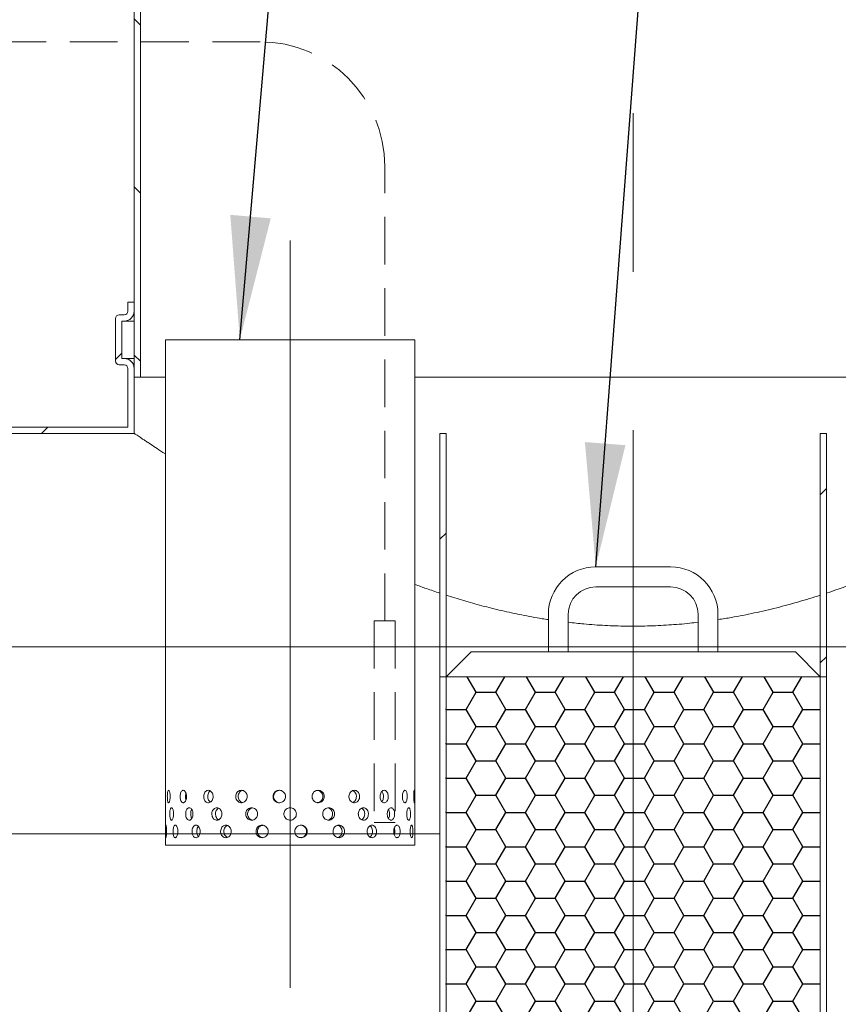
# Model space of a CAD drawing. Units: millimetres. Extents: x -95 to 653, y 5 to 290.
# Drawn here: x 112 to 134, y 48 to 74 of the extents above; entities that cross this region are included whole.
import ezdxf

# ---------------------------------------------------------------- set-up
doc = ezdxf.new("R2010")
doc.units = ezdxf.units.MM
doc.linetypes.add('CENTERX2', pattern=[20.32, 12.7, -2.54, 2.54, -2.54])
doc.linetypes.add('HIDDEN', pattern=[1.905, 1.27, -0.635])
doc.dimstyles.new('SLDDIMSTYLE3', dxfattribs={"dimtxt": 0, "dimasz": 3.302, "dimexe": 0, "dimexo": 0.0625, "dimgap": 0, "dimtad": 0, "dimtih": 1, "dimtoh": 1, "dimdec": 0, "dimrnd": 1e-09, "dimzin": 0, "dimdsep": 46, "dimtxsty": 'Standard', "dimsah": 1, "dimcen": 0.09, "dimadec": 0, "dimazin": 0, "dimtfac": 3.302, "dimtdec": 0, "dimtofl": 0, "dimtmove": 0, "dimatfit": 3, "dimfxl": 0, "dimfrac": 2, "dimtolj": 1, "dimtzin": 0, "dimarcsym": 0})

msp = doc.modelspace()

# ---------------------------------------------------------------- hatches: boundary and pattern name
at = {"linetype": 'Continuous', "lineweight": 0}
h = msp.add_hatch(dxfattribs=at)
h.set_pattern_fill('ANSI31', angle=90, style=0)
edge = h.paths.add_edge_path(flags=0)
edge.add_arc((116.357965, 76.697278), 1.5, 120, 180, ccw=False)
edge.add_line((115.607965, 77.996316), (117.774632, 79.247242))
edge.add_arc((117.357965, 79.96893), 0.833333, 300, 360)
edge.add_line((118.191298, 79.96893), (118.191298, 97.659529))
edge.add_line((118.191298, 97.659529), (118.024632, 97.659529))
edge.add_line((118.024632, 97.659529), (118.024632, 79.96893))
edge.add_arc((117.357965, 79.96893), 0.666667, 300, 360, ccw=False)
edge.add_line((117.691298, 79.391579), (115.524632, 78.140654))
edge.add_arc((116.357965, 76.697278), 1.666667, 120, 180)
edge.add_line((114.691298, 76.697278), (114.691298, 64.326195))
edge.add_line((114.691298, 64.326195), (114.857965, 64.326195))
edge.add_line((114.857965, 64.326195), (114.857965, 76.697278))
h = msp.add_hatch(dxfattribs=at)
h.set_pattern_fill('ANSI31', style=0)
edge = h.paths.add_edge_path(flags=0)
edge.add_line((114.524632, 62.992862), (110.373874, 62.992862))
edge.add_line((110.373874, 62.992862), (110.373874, 64.559529))
edge.add_arc((110.473874, 64.559529), 0.1, 90, 180, ccw=False)
edge.add_line((110.473874, 64.659529), (110.607207, 64.659529))
edge.add_arc((110.607207, 64.759529), 0.1, 270, 360)
edge.add_line((110.707207, 64.759529), (110.707207, 65.892862))
edge.add_arc((110.607207, 65.892862), 0.1, 0, 90)
edge.add_line((110.607207, 65.992862), (110.473874, 65.992862))
edge.add_arc((110.473874, 66.092862), 0.1, 180, 270, ccw=False)
edge.add_line((110.373874, 66.092862), (110.373874, 66.326195))
edge.add_line((110.373874, 66.326195), (110.207207, 66.326195))
edge.add_line((110.207207, 66.326195), (110.207207, 66.092862))
edge.add_arc((110.473874, 66.092862), 0.266667, 180, 270)
edge.add_line((110.473874, 65.826195), (110.540541, 65.826195))
edge.add_line((110.540541, 65.826195), (110.540541, 64.826195))
edge.add_line((110.540541, 64.826195), (110.473874, 64.826195))
edge.add_arc((110.473874, 64.559529), 0.266667, 90, 180)
edge.add_line((110.207207, 64.559529), (110.207207, 62.826195))
edge.add_line((110.207207, 62.826195), (111.024632, 62.826195))
edge.add_line((111.024632, 62.826195), (111.024632, 61.826195))
edge.add_line((111.024632, 61.826195), (111.191298, 61.826195))
edge.add_line((111.191298, 61.826195), (111.191298, 62.826195))
edge.add_line((111.191298, 62.826195), (114.691298, 62.826195))
edge.add_line((114.691298, 62.826195), (114.691298, 64.559529))
edge.add_arc((114.424632, 64.559529), 0.266667, 0, 90)
edge.add_line((114.424632, 64.826195), (114.357965, 64.826195))
edge.add_line((114.357965, 64.826195), (114.357965, 65.826195))
edge.add_line((114.357965, 65.826195), (114.424632, 65.826195))
edge.add_arc((114.424632, 66.092862), 0.266667, 270, 360)
edge.add_line((114.691298, 66.092862), (114.691298, 66.326195))
edge.add_line((114.691298, 66.326195), (114.524632, 66.326195))
edge.add_line((114.524632, 66.326195), (114.524632, 66.092862))
edge.add_arc((114.424632, 66.092862), 0.1, 270, 360, ccw=False)
edge.add_line((114.424632, 65.992862), (114.291298, 65.992862))
edge.add_arc((114.291298, 65.892862), 0.1, 90, 180)
edge.add_line((114.191298, 65.892862), (114.191298, 64.759529))
edge.add_arc((114.291298, 64.759529), 0.1, 180, 270)
edge.add_line((114.291298, 64.659529), (114.424632, 64.659529))
edge.add_arc((114.424632, 64.559529), 0.1, 0, 90, ccw=False)
edge.add_line((114.524632, 64.559529), (114.524632, 62.992862))
h = msp.add_hatch(dxfattribs=at)
h.set_pattern_fill('ANSI31', style=0)
h.paths.add_polyline_path([(123.024632, 62.826195), (122.857965, 62.826195), (122.857965, 56.326195), (123.024632, 56.326195)], flags=0)
h = msp.add_hatch(dxfattribs=at)
h.set_pattern_fill('ANSI31', style=0)
h.paths.add_polyline_path([(133.191298, 62.826195), (133.024632, 62.826195), (133.024632, 56.326195), (133.191298, 56.326195)], flags=0)
h = msp.add_hatch(dxfattribs=at)
h.set_pattern_fill('ANSI31', style=0)
edge = h.paths.add_edge_path(flags=0)
edge.add_arc((122.889783, 22.992862), 0.333333, 270, 360)
edge.add_line((123.223117, 22.992862), (140.05645, 22.992862))
edge.add_arc((140.389783, 22.992862), 0.333333, 180, 270)
edge.add_line((140.389783, 22.659529), (141.723117, 22.659529))
edge.add_arc((141.723117, 22.992862), 0.333333, 270, 360)
edge.add_line((142.05645, 22.992862), (142.024632, 22.992862))
edge.add_arc((142.024632, 29.159529), 6.166667, 270, 327.6232677)
edge.add_arc((120.207207, 42.992862), 32, 327.6232677, 385.9444798)
edge.add_line((148.982197, 56.992862), (148.796735, 56.992862))
edge.add_arc((120.207207, 42.992862), 31.833333, -32.3767323, 26.0905198, ccw=False)
edge.add_arc((142.024632, 29.159529), 6, 270, 327.6232677, ccw=False)
edge.add_line((142.024632, 23.159529), (133.191298, 23.159529))
edge.add_line((133.191298, 23.159529), (133.191298, 29.659529))
edge.add_line((133.191298, 29.659529), (122.857965, 29.659529))
edge.add_line((122.857965, 29.659529), (122.857965, 23.159529))
edge.add_line((122.857965, 23.159529), (111.191298, 23.159529))
edge.add_line((111.191298, 23.159529), (111.191298, 58.159529))
edge.add_line((111.191298, 58.159529), (111.024632, 58.159529))
edge.add_line((111.024632, 58.159529), (111.024632, 23.159529))
edge.add_line((111.024632, 23.159529), (102.389783, 23.159529))
edge.add_arc((102.389783, 29.159529), 6, 212.3767323, 270, ccw=False)
edge.add_arc((124.207207, 42.992862), 31.833333, 149.1301932, 212.3767323, ccw=False)
edge.add_line((96.88353, 59.326195), (96.689536, 59.326195))
edge.add_arc((124.207207, 42.992862), 32, 149.3084123, 212.3767323)
edge.add_arc((102.389783, 29.159529), 6.166667, 212.3767323, 270)
edge.add_arc((102.723117, 22.992862), 0.333333, 180, 270)
edge.add_line((102.723117, 22.659529), (104.05645, 22.659529))
edge.add_arc((104.05645, 22.992862), 0.333333, 270, 360)
edge.add_line((104.389783, 22.992862), (121.223117, 22.992862))
edge.add_arc((121.55645, 22.992862), 0.333333, 180, 270)
edge.add_line((121.55645, 22.659529), (122.889783, 22.659529))
h.paths.add_polyline_path([(133.024632, 23.159529), (123.024632, 23.159529), (123.024632, 29.326195), (133.024632, 29.326195)], flags=0)
at = {"linetype": 'Continuous'}
h = msp.add_hatch(dxfattribs=at)
h.set_pattern_fill('HONEY', scale=0.1666667, style=0)
h.paths.add_polyline_path([(133.024632, 56.326195), (123.024632, 56.326195), (123.024632, 29.659529), (133.024632, 29.659529)], flags=0)

# ---------------------------------------------------------------- linework, layer by layer
at = {"color": 7, "linetype": 'CENTERX2', "lineweight": 0, "ltscale": 1.666667}
for p, q in [((128.024632, 41.743612), (128.024632, 99.619601)), ((118.857965, 67.979904), (118.857965, 48.019617))]:
    msp.add_line(p, q, dxfattribs=at)
at = {"color": 7, "linetype": 'Continuous', "lineweight": 15}
for p, q in [((114.691298, 76.697278), (114.691298, 64.326195)), ((114.857965, 64.326195), (114.857965, 76.697278)), ((114.524632, 66.326195), (114.524632, 66.092862)), ((114.691298, 66.326195), (114.524632, 66.326195)), ((114.691298, 66.092862), (114.691298, 66.326195)), ((114.191298, 65.892862), (114.191298, 64.759529)), ((114.424632, 65.992862), (114.291298, 65.992862)), ((114.357965, 65.826195), (114.424632, 65.826195)), ((114.357965, 64.826195), (114.357965, 65.826195)), ((114.424632, 65.826195), (114.691298, 65.826195)), ((115.524632, 65.326195), (115.524632, 52.825952)), ((115.524632, 65.326195), (118.857965, 65.326195)), ((118.857965, 65.326195), (122.191298, 65.326195)), ((122.191298, 52.825952), (122.191298, 65.326195)), ((114.424632, 64.826195), (114.357965, 64.826195)), ((114.424632, 64.826195), (114.691298, 64.826195)), ((114.291298, 64.659529), (114.424632, 64.659529)), ((114.524632, 64.559529), (114.524632, 62.992862)), ((114.691298, 62.826195), (114.691298, 64.559529)), ((114.691298, 64.326195), (114.857965, 64.326195)), ((114.857965, 64.326195), (115.524632, 64.326195)), ((122.191298, 64.326195), (141.191298, 64.326195)), ((110.373874, 62.992862), (114.524632, 62.992862)), ((114.691298, 62.826195), (111.191298, 62.826195)), ((122.857965, 62.826195), (123.024632, 62.826195)), ((122.857965, 56.326195), (122.857965, 62.826195)), ((123.024632, 62.826195), (123.024632, 56.326195)), ((133.024632, 62.826195), (133.191298, 62.826195)), ((133.024632, 56.326195), (133.024632, 62.826195)), ((133.191298, 62.826195), (133.191298, 56.326195)), ((129.024632, 59.259529), (127.024632, 59.259529)), ((127.024632, 58.726195), (129.024632, 58.726195)), ((125.757965, 57.992862), (125.757965, 56.992862)), ((126.291298, 56.992862), (126.291298, 57.992862)), ((129.757965, 57.992862), (129.757965, 56.992862)), ((130.291298, 56.992862), (130.291298, 57.992862)), ((123.691298, 56.992862), (123.024632, 56.326195)), ((132.357965, 56.992862), (123.691298, 56.992862)), ((133.024632, 56.326195), (132.357965, 56.992862)), ((123.024632, 56.326195), (122.857965, 56.326195)), ((122.857965, 29.659529), (122.857965, 56.326195)), ((123.024632, 56.326195), (133.024632, 56.326195)), ((123.024632, 56.326195), (123.024632, 29.659529)), ((133.024632, 56.326195), (133.024632, 29.659529)), ((133.191298, 56.326195), (133.024632, 56.326195)), ((133.191298, 29.659529), (133.191298, 56.326195)), ((115.528727, 52.65059), (115.528587, 52.696267)), ((116.201664, 52.659529), (116.202483, 52.650725)), ((116.261639, 52.650717), (116.259865, 52.696167)), ((116.864389, 52.659529), (116.865556, 52.65072)), ((117.034712, 52.650721), (117.032345, 52.696164)), ((117.986259, 52.650724), (117.983529, 52.696162)), ((118.857965, 52.826195), (118.830636, 52.821545)), ((119.728224, 52.659529), (119.729671, 52.650724)), ((119.99227, 52.650717), (119.989634, 52.696171)), ((120.679962, 52.659529), (120.681218, 52.650721)), ((120.850374, 52.65072), (120.84818, 52.696169)), ((121.453351, 52.659529), (121.454292, 52.650717)), ((121.513447, 52.650725), (121.511909, 52.696165)), ((122.187129, 52.659529), (122.187203, 52.65059)), ((115.524632, 52.494993), (115.524632, 51.826195)), ((122.191298, 51.826195), (122.191298, 52.494993)), ((122.191298, 51.826195), (115.524632, 51.826195))]:
    msp.add_line(p, q, dxfattribs=at)
at = {"color": 7, "linetype": 'HIDDEN', "lineweight": 0}
for p, q in [((118.053663, 73.286808), (100.298312, 73.286808)), ((121.386996, 57.814842), (121.386996, 69.953475)), ((121.10551, 57.814842), (121.668483, 57.814842)), ((121.10551, 57.814842), (121.10551, 52.428995)), ((121.668483, 57.814842), (121.668483, 52.428995)), ((121.10551, 52.428995), (121.668483, 52.428995))]:
    msp.add_line(p, q, dxfattribs=at)
at = {"color": 7, "linetype": 'Continuous', "lineweight": 0}
for p, q in [((146.76053, 57.126195), (95.683358, 57.126195)), ((111.024632, 52.126195), (122.857965, 52.126195))]:
    msp.add_line(p, q, dxfattribs=at)
at = {"color": 7, "linetype": 'HIDDEN', "lineweight": 0}
msp.add_arc((118.053663, 69.953475), 3.333333, 0, 90, dxfattribs=at)
at = {"color": 7, "linetype": 'Continuous', "lineweight": 15}
for centre, radius, start, end in [((114.424632, 66.092862), 0.266667, 270, 0), ((114.424632, 66.092862), 0.1, 270, 0), ((114.291298, 65.892862), 0.1, 90, 180), ((114.291298, 64.759529), 0.1, 180, 270), ((114.424632, 64.559529), 0.266667, 0, 90), ((114.424632, 64.559529), 0.1, 0, 90), ((127.024632, 57.992862), 1.266667, 90, 180), ((129.024632, 57.992862), 1.266667, 0, 90), ((127.024632, 57.992862), 0.733333, 90, 180), ((129.024632, 57.992862), 0.733333, 0, 90)]:
    msp.add_arc(centre, radius, start, end, dxfattribs=at)
for points, knots in [([(115.524632, 62.276001), (115.502381, 62.29038), (115.403529, 62.354261), (115.255389, 62.451372), (115.104484, 62.550726), (114.994984, 62.623293), (114.915445, 62.676181), (114.847555, 62.72147), (114.791237, 62.759137), (114.74686, 62.788879), (114.715056, 62.810229), (114.695024, 62.82369), (114.692541, 62.82536), (114.691298, 62.826195)], [0, 0, 0, 0, 0.039783963, 0.176743085, 0.314112798, 0.398679866, 0.483350313, 0.568339211, 0.653437329, 0.739779411, 0.826239336, 0.913058832, 1, 1, 1, 1]), ([(141.357965, 62.826195), (141.357965, 62.826195), (141.345138, 62.817565), (141.293916, 62.783185), (141.255522, 62.757435), (141.191326, 62.714553), (141.177675, 62.705441), (141.148741, 62.686147), (141.133437, 62.67595), (141.085235, 62.64387), (141.05007, 62.62051), (140.935728, 62.544754), (140.847716, 62.486686), (140.649009, 62.356555), (140.538314, 62.28449), (140.294659, 62.12734), (140.161701, 62.042254), (139.981584, 61.928312), (139.944847, 61.905134), (139.870271, 61.858218), (139.832399, 61.834459), (139.717048, 61.762314), (139.637839, 61.71306), (139.39342, 61.562091), (139.221435, 61.457174), (138.859796, 61.240141), (138.670142, 61.128023), (138.273175, 60.897884), (138.065863, 60.779861), (137.795439, 60.629471), (137.740779, 60.599246), (137.630693, 60.538734), (137.575222, 60.508424), (137.407527, 60.417363), (137.294022, 60.356484), (136.948384, 60.17362), (136.711135, 60.051404), (136.222723, 59.807951), (135.971561, 59.686711), (135.454695, 59.446942), (135.188994, 59.32841), (134.778762, 59.154121), (134.640067, 59.096611), (134.358602, 58.983044), (134.215613, 58.926908), (133.783354, 58.762301), (133.490044, 58.657301), (133.191298, 58.558137)], [0, 0, 0, 0, 0.0625, 0.0625, 0.125, 0.125, 0.140625, 0.140625, 0.15625, 0.15625, 0.1875, 0.1875, 0.25, 0.25, 0.3125, 0.3125, 0.375, 0.375, 0.390625, 0.390625, 0.40625, 0.40625, 0.4375, 0.4375, 0.5, 0.5, 0.5625, 0.5625, 0.625, 0.625, 0.640625, 0.640625, 0.65625, 0.65625, 0.6875, 0.6875, 0.75, 0.75, 0.8125, 0.8125, 0.875, 0.875, 0.90625, 0.90625, 0.9375, 0.9375, 1, 1, 1, 1]), ([(122.857965, 58.558137), (122.738415, 58.598416), (122.513374, 58.674237), (122.29409, 58.754621), (122.191298, 58.792302)], [0, 0, 0, 0, 0.531240729, 1, 1, 1, 1]), ([(125.757965, 57.852706), (125.703487, 57.860436), (125.463685, 57.894461), (125.045701, 57.973465), (124.50619, 58.088308), (123.989933, 58.217438), (123.495261, 58.355557), (123.181509, 58.454259), (123.024632, 58.503611)], [0, 0, 0, 0, 0.05717346, 0.251669076, 0.445936684, 0.639635733, 0.819815832, 1, 1, 1, 1]), ([(133.024632, 58.503611), (132.834157, 58.444042), (132.452933, 58.32482), (131.863545, 58.165776), (131.262335, 58.025173), (130.737561, 57.919522), (130.410694, 57.870165), (130.291298, 57.852137)], [0, 0, 0, 0, 0.21845545, 0.437225045, 0.655941595, 0.874324602, 1, 1, 1, 1]), ([(129.757965, 57.781024), (129.684858, 57.77193), (129.425279, 57.739642), (128.973982, 57.705194), (128.406611, 57.678122), (127.838496, 57.673553), (127.272246, 57.691478), (126.755699, 57.726516), (126.430566, 57.764183), (126.291298, 57.780318)], [0, 0, 0, 0, 0.0640172288, 0.2273027394, 0.3905577054, 0.553532165, 0.7160073222, 0.8783546848, 1, 1, 1, 1]), ([(115.651619, 53.126195), (115.651113, 53.107467), (115.6501, 53.070011), (115.642363, 53.020152), (115.631429, 52.982218), (115.618523, 52.960502), (115.605567, 52.95747), (115.594038, 52.973435), (115.584984, 53.006588), (115.578973, 53.053234), (115.576245, 53.10812), (115.576861, 53.165018), (115.580804, 53.217519), (115.58797, 53.259755), (115.598028, 53.286964), (115.610238, 53.296044), (115.623357, 53.285991), (115.635773, 53.257955), (115.645599, 53.215092), (115.650882, 53.168563), (115.651413, 53.138034), (115.651619, 53.126195)], [0, 0, 0, 0, 0.053642992, 0.107284358, 0.160967891, 0.214678941, 0.268344212, 0.321961947, 0.375604393, 0.429305319, 0.483007346, 0.536651179, 0.590268412, 0.643932093, 0.697642811, 0.751327782, 0.804954493, 0.858581255, 0.91226623, 0.965976955, 1, 1, 1, 1]), ([(116.090154, 53.126195), (116.089125, 53.107467), (116.087067, 53.070011), (116.071161, 53.020152), (116.048137, 52.982218), (116.020034, 52.960502), (115.990585, 52.95747), (115.963092, 52.973435), (115.940428, 53.006588), (115.924741, 53.053234), (115.917425, 53.10812), (115.919089, 53.165018), (115.929581, 53.217519), (115.948021, 53.259755), (115.972764, 53.286964), (116.001362, 53.296044), (116.03069, 53.285991), (116.057365, 53.257955), (116.077851, 53.215092), (116.088652, 53.168563), (116.089735, 53.138034), (116.090154, 53.126195)], [0, 0, 0, 0, 0.053642992, 0.107284358, 0.160967891, 0.214678941, 0.268344212, 0.321961947, 0.375604393, 0.429305319, 0.483007346, 0.536651179, 0.590268412, 0.643932093, 0.697642811, 0.751327782, 0.804954493, 0.858581255, 0.91226623, 0.965976955, 1, 1, 1, 1]), ([(116.074783, 53.037865), (116.072795, 53.043302), (116.065363, 53.063625), (116.060654, 53.108769), (116.062574, 53.164007), (116.068048, 53.202564), (116.074352, 53.216837), (116.074588, 53.21737)], [0, 0, 0, 0, 0.107379562, 0.401411999, 0.695091408, 0.98860924, 1, 1, 1, 1]), ([(116.799622, 53.126195), (116.798171, 53.107467), (116.795268, 53.070011), (116.772752, 53.020152), (116.739891, 52.982218), (116.699341, 52.960502), (116.656282, 52.95747), (116.615517, 52.973435), (116.581462, 53.006588), (116.557634, 53.053234), (116.546446, 53.10812), (116.548995, 53.165018), (116.565008, 53.217519), (116.592918, 53.259755), (116.629923, 53.286964), (116.67211, 53.296044), (116.714776, 53.285991), (116.753099, 53.257955), (116.782239, 53.215092), (116.797503, 53.168563), (116.79903, 53.138034), (116.799622, 53.126195)], [0, 0, 0, 0, 0.053642992, 0.107284358, 0.160967891, 0.214678941, 0.268344212, 0.321961947, 0.375604393, 0.429305319, 0.483007346, 0.536651179, 0.590268412, 0.643932093, 0.697642811, 0.751327782, 0.804954493, 0.858581255, 0.91226623, 0.965976955, 1, 1, 1, 1]), ([(116.724778, 52.977499), (116.713423, 52.986984), (116.690258, 53.006333), (116.667194, 53.053443), (116.655927, 53.108005), (116.658434, 53.165125), (116.674622, 53.217046), (116.698234, 53.255819), (116.718629, 53.268871), (116.726472, 53.27389)], [0, 0, 0, 0, 0.146081688, 0.298009001, 0.449939887, 0.601688359, 0.753353341, 0.905163852, 1, 1, 1, 1]), ([(117.710574, 53.126195), (117.708843, 53.107467), (117.705381, 53.070011), (117.678457, 53.020152), (117.638977, 52.982218), (117.58995, 52.960502), (117.537496, 52.95747), (117.487447, 52.973435), (117.445335, 53.006588), (117.415699, 53.053234), (117.401734, 53.10812), (117.404918, 53.165018), (117.424886, 53.217519), (117.459534, 53.259755), (117.505179, 53.286964), (117.556825, 53.296044), (117.608653, 53.285991), (117.654872, 53.257955), (117.689814, 53.215092), (117.708045, 53.168563), (117.709868, 53.138034), (117.710574, 53.126195)], [0, 0, 0, 0, 0.053642992, 0.107284358, 0.160967891, 0.214678941, 0.268344212, 0.321961947, 0.375604393, 0.429305319, 0.483007346, 0.536651179, 0.590268412, 0.643932093, 0.697642811, 0.751327782, 0.804954493, 0.858581255, 0.91226623, 0.965976955, 1, 1, 1, 1]), ([(117.591166, 52.964414), (117.578439, 52.967554), (117.548928, 52.974836), (117.510601, 53.006949), (117.48088, 53.053107), (117.46695, 53.108138), (117.470129, 53.164925), (117.490013, 53.217711), (117.524817, 53.258917), (117.55962, 53.283022), (117.582272, 53.286093), (117.587848, 53.286849)], [0, 0, 0, 0, 0.09373973, 0.217362897, 0.341135396, 0.464910805, 0.588537605, 0.712096387, 0.835773729, 0.959571262, 1, 1, 1, 1]), ([(118.733842, 53.126195), (118.732, 53.107467), (118.728317, 53.070011), (118.699621, 53.020152), (118.657386, 52.982218), (118.604681, 52.960502), (118.547966, 52.95747), (118.493534, 52.973435), (118.447486, 53.006588), (118.414943, 53.053234), (118.399569, 53.10812), (118.403076, 53.165018), (118.425043, 53.217519), (118.463037, 53.259755), (118.512855, 53.286964), (118.568905, 53.296044), (118.624821, 53.285991), (118.674412, 53.257955), (118.711735, 53.215092), (118.73115, 53.168563), (118.73309, 53.138034), (118.733842, 53.126195)], [0, 0, 0, 0, 0.053642992, 0.107284358, 0.160967891, 0.214678941, 0.268344212, 0.321961947, 0.375604393, 0.429305319, 0.483007346, 0.536651179, 0.590268412, 0.643932093, 0.697642811, 0.751327782, 0.804954493, 0.858581255, 0.91226623, 0.965976955, 1, 1, 1, 1]), ([(118.581869, 52.961653), (118.575522, 52.961074), (118.550603, 52.9588), (118.50806, 52.974235), (118.462043, 53.006356), (118.429494, 53.053269), (118.414117, 53.108085), (118.417616, 53.164978), (118.439566, 53.217555), (118.477544, 53.259489), (118.526918, 53.287622), (118.563806, 53.290976), (118.58201, 53.292631)], [0, 0, 0, 0, 0.036649018, 0.143884743, 0.251175181, 0.35859522, 0.466017786, 0.573311376, 0.680545934, 0.787883389, 0.895325155, 1, 1, 1, 1]), ([(119.769259, 53.126195), (119.767487, 53.107467), (119.763943, 53.070011), (119.736285, 53.020152), (119.695429, 52.982218), (119.644205, 52.960502), (119.588781, 52.95747), (119.535294, 52.973435), (119.489818, 53.006588), (119.457553, 53.053234), (119.442274, 53.10812), (119.445762, 53.165018), (119.467579, 53.217519), (119.505199, 53.259755), (119.554312, 53.286964), (119.609279, 53.296044), (119.663811, 53.285991), (119.711919, 53.257955), (119.747971, 53.215092), (119.766669, 53.168563), (119.768535, 53.138034), (119.769259, 53.126195)], [0, 0, 0, 0, 0.053642992, 0.107284358, 0.160967891, 0.214678941, 0.268344212, 0.321961947, 0.375604393, 0.429305319, 0.483007346, 0.536651179, 0.590268412, 0.643932093, 0.697642811, 0.751327782, 0.804954493, 0.858581255, 0.91226623, 0.965976955, 1, 1, 1, 1]), ([(119.731718, 53.126195), (119.729946, 53.107484), (119.726403, 53.070062), (119.698782, 53.01997), (119.65788, 52.982933), (119.616807, 52.962722), (119.590905, 52.962451), (119.583279, 52.962371)], [0, 0, 0, 0, 0.22624021, 0.452472826, 0.678902499, 0.90546081, 1, 1, 1, 1]), ([(119.589457, 53.289589), (119.60157, 53.288092), (119.631812, 53.284356), (119.674304, 53.257532), (119.710435, 53.215258), (119.729121, 53.168579), (119.730992, 53.138045), (119.731718, 53.126195)], [0, 0, 0, 0, 0.1551581541, 0.3873656707, 0.619852381, 0.8524629678, 1, 1, 1, 1]), ([(120.715472, 53.126195), (120.713944, 53.107467), (120.710886, 53.070011), (120.686973, 53.020152), (120.651495, 52.982218), (120.606766, 52.960502), (120.558059, 52.95747), (120.510752, 52.973435), (120.4703, 53.006588), (120.441472, 53.053234), (120.427783, 53.10812), (120.43091, 53.165018), (120.45044, 53.217519), (120.484005, 53.259755), (120.527607, 53.286964), (120.57611, 53.296044), (120.623919, 53.285991), (120.665836, 53.257955), (120.697086, 53.215092), (120.713237, 53.168563), (120.714848, 53.138034), (120.715472, 53.126195)], [0, 0, 0, 0, 0.053642992, 0.107284358, 0.160967891, 0.214678941, 0.268344212, 0.321961947, 0.375604393, 0.429305319, 0.483007346, 0.536651179, 0.590268412, 0.643932093, 0.697642811, 0.751327782, 0.804954493, 0.858581255, 0.91226623, 0.965976955, 1, 1, 1, 1]), ([(120.530631, 53.284357), (120.532783, 53.283952), (120.550656, 53.280592), (120.579678, 53.256866), (120.611206, 53.215439), (120.627273, 53.168552), (120.628892, 53.138038), (120.62952, 53.126195)], [0, 0, 0, 0, 0.036255712, 0.30114395, 0.566350675, 0.831698711, 1, 1, 1, 1]), ([(120.62952, 53.126195), (120.628004, 53.107436), (120.624974, 53.069919), (120.600941, 53.020543), (120.56928, 52.984404), (120.543201, 52.97387), (120.532219, 52.969435)], [0, 0, 0, 0, 0.268180696, 0.536352389, 0.80475767, 1, 1, 1, 1]), ([(121.47986, 53.126195), (121.478724, 53.107467), (121.476453, 53.070011), (121.458624, 53.020152), (121.431998, 52.982218), (121.398142, 52.960502), (121.360919, 52.95747), (121.324423, 52.973435), (121.292955, 53.006588), (121.270386, 53.053234), (121.259627, 53.10812), (121.262087, 53.165018), (121.27742, 53.217519), (121.303643, 53.259755), (121.337465, 53.286964), (121.374757, 53.296044), (121.411163, 53.285991), (121.442785, 53.257955), (121.466176, 53.215092), (121.478198, 53.168563), (121.479396, 53.138034), (121.47986, 53.126195)], [0, 0, 0, 0, 0.053642992, 0.107284358, 0.160967891, 0.214678941, 0.268344212, 0.321961947, 0.375604393, 0.429305319, 0.483007346, 0.536651179, 0.590268412, 0.643932093, 0.697642811, 0.751327782, 0.804954493, 0.858581255, 0.91226623, 0.965976955, 1, 1, 1, 1]), ([(121.309459, 53.260911), (121.311517, 53.259191), (121.3241, 53.248676), (121.339867, 53.214246), (121.352306, 53.168728), (121.353461, 53.138087), (121.353909, 53.126195)], [0, 0, 0, 0, 0.069084219, 0.422354575, 0.775813165, 1, 1, 1, 1]), ([(121.353909, 53.126195), (121.352733, 53.107555), (121.350381, 53.070275), (121.334393, 53.022476), (121.317621, 53.001571), (121.310146, 52.992253)], [0, 0, 0, 0, 0.356629794, 0.713247615, 1, 1, 1, 1]), ([(121.987599, 53.126195), (121.986967, 53.107467), (121.985703, 53.070011), (121.975705, 53.020152), (121.960537, 52.982218), (121.940869, 52.960502), (121.918773, 52.95747), (121.896661, 52.973435), (121.877256, 53.006588), (121.863155, 53.053234), (121.85638, 53.10812), (121.857932, 53.165018), (121.867566, 53.217519), (121.883881, 53.259755), (121.904612, 53.286964), (121.927043, 53.296044), (121.948482, 53.285991), (121.966714, 53.257955), (121.979956, 53.215092), (121.986672, 53.168563), (121.98734, 53.138034), (121.987599, 53.126195)], [0, 0, 0, 0, 0.053642992, 0.107284358, 0.160967891, 0.214678941, 0.268344212, 0.321961947, 0.375604393, 0.429305319, 0.483007346, 0.536651179, 0.590268412, 0.643932093, 0.697642811, 0.751327782, 0.804954493, 0.858581255, 0.91226623, 0.965976955, 1, 1, 1, 1]), ([(122.188987, 53.126195), (122.188921, 53.107467), (122.188789, 53.070011), (122.1876, 53.020152), (122.185374, 52.982218), (122.181819, 52.960502), (122.177014, 52.95747), (122.17145, 52.973435), (122.166008, 53.006588), (122.161755, 53.053234), (122.159628, 53.10812), (122.16012, 53.165018), (122.163111, 53.217519), (122.167922, 53.259755), (122.173533, 53.286964), (122.178906, 53.296044), (122.18328, 53.285991), (122.186338, 53.257955), (122.188133, 53.215092), (122.188887, 53.168563), (122.188959, 53.138034), (122.188987, 53.126195)], [0, 0, 0, 0, 0.053642992, 0.107284358, 0.160967891, 0.214678941, 0.268344212, 0.321961947, 0.375604393, 0.429305319, 0.483007346, 0.536651179, 0.590268412, 0.643932093, 0.697642811, 0.751327782, 0.804954493, 0.858581255, 0.91226623, 0.965976955, 1, 1, 1, 1]), ([(115.524644, 52.825952), (115.52464, 52.826033), (115.524488, 52.829155), (115.525051, 52.81794), (115.526242, 52.79166), (115.527729, 52.748325), (115.528665, 52.701912), (115.528763, 52.671372), (115.528801, 52.659529)], [0, 0, 0, 0, 0.00569966, 0.220122717, 0.434545976, 0.649201999, 0.863960979, 1, 1, 1, 1]), ([(115.528801, 52.659529), (115.528707, 52.640811), (115.528518, 52.603375), (115.527193, 52.553361), (115.525759, 52.516019), (115.524731, 52.494831), (115.524736, 52.494947), (115.524737, 52.494993)], [0, 0, 0, 0, 0.214655089, 0.429303675, 0.644120991, 0.859048417, 1, 1, 1, 1]), ([(115.743245, 52.659529), (115.742586, 52.6408), (115.741268, 52.603344), (115.73115, 52.553485), (115.716696, 52.515552), (115.699375, 52.493835), (115.681638, 52.490804), (115.665492, 52.506768), (115.652508, 52.539922), (115.643708, 52.586568), (115.639659, 52.641454), (115.640576, 52.698351), (115.646406, 52.750852), (115.656823, 52.793089), (115.671124, 52.820297), (115.688078, 52.829378), (115.7059, 52.819324), (115.722462, 52.791288), (115.735393, 52.748426), (115.742284, 52.701897), (115.742976, 52.671368), (115.743245, 52.659529)], [0, 0, 0, 0, 0.053642992, 0.107284358, 0.160967891, 0.214678941, 0.268344212, 0.321961947, 0.375604393, 0.429305319, 0.483007346, 0.536651179, 0.590268412, 0.643932093, 0.697642811, 0.751327782, 0.804954493, 0.858581255, 0.91226623, 0.965976955, 1, 1, 1, 1]), ([(116.262579, 52.659529), (116.26142, 52.6408), (116.259104, 52.603344), (116.241175, 52.553485), (116.215146, 52.515552), (116.183251, 52.493835), (116.149669, 52.490804), (116.118158, 52.506768), (116.092055, 52.539922), (116.073915, 52.586568), (116.065433, 52.641454), (116.067363, 52.698351), (116.079517, 52.750852), (116.100813, 52.793089), (116.129262, 52.820297), (116.161978, 52.829378), (116.195362, 52.819324), (116.225589, 52.791288), (116.24872, 52.748426), (116.260888, 52.701897), (116.262106, 52.671368), (116.262579, 52.659529)], [0, 0, 0, 0, 0.053642992, 0.107284358, 0.160967891, 0.214678941, 0.268344212, 0.321961947, 0.375604393, 0.429305319, 0.483007346, 0.536651179, 0.590268412, 0.643932093, 0.697642811, 0.751327782, 0.804954493, 0.858581255, 0.91226623, 0.965976955, 1, 1, 1, 1]), ([(116.230318, 52.539609), (116.229648, 52.540439), (116.220348, 52.551967), (116.209397, 52.587517), (116.200276, 52.641246), (116.202591, 52.698087), (116.212605, 52.746327), (116.225205, 52.768521), (116.230338, 52.777563)], [0, 0, 0, 0, 0.016299467, 0.226342131, 0.436389735, 0.646185146, 0.855865133, 1, 1, 1, 1]), ([(117.035968, 52.659529), (117.034423, 52.6408), (117.031334, 52.603344), (117.007349, 52.553485), (116.972293, 52.515552), (116.928947, 52.493835), (116.882807, 52.490804), (116.839016, 52.506768), (116.802348, 52.539922), (116.776643, 52.586568), (116.764561, 52.641454), (116.767314, 52.698351), (116.784603, 52.750852), (116.814692, 52.793089), (116.854504, 52.820297), (116.899781, 52.829378), (116.945458, 52.819324), (116.986391, 52.791288), (117.017458, 52.748426), (117.033712, 52.701897), (117.035337, 52.671368), (117.035968, 52.659529)], [0, 0, 0, 0, 0.053642992, 0.107284358, 0.160967891, 0.214678941, 0.268344212, 0.321961947, 0.375604393, 0.429305319, 0.483007346, 0.536651179, 0.590268412, 0.643932093, 0.697642811, 0.751327782, 0.804954493, 0.858581255, 0.91226623, 0.965976955, 1, 1, 1, 1]), ([(116.948038, 52.506039), (116.944724, 52.507122), (116.92692, 52.512942), (116.900664, 52.540833), (116.874649, 52.586302), (116.862687, 52.641475), (116.865367, 52.698383), (116.882754, 52.750542), (116.910937, 52.792143), (116.936274, 52.806808), (116.948017, 52.813605)], [0, 0, 0, 0, 0.032230155, 0.173170168, 0.31428043, 0.455394011, 0.596338165, 0.737204774, 0.87820655, 1, 1, 1, 1]), ([(117.987706, 52.659529), (117.985927, 52.6408), (117.982367, 52.603344), (117.954675, 52.553485), (117.914022, 52.515552), (117.863468, 52.493835), (117.809287, 52.490804), (117.757502, 52.506768), (117.713859, 52.539922), (117.683107, 52.586568), (117.668605, 52.641454), (117.671912, 52.698351), (117.692643, 52.750852), (117.728581, 52.793089), (117.775859, 52.820297), (117.829264, 52.829378), (117.882763, 52.819324), (117.930395, 52.791288), (117.966358, 52.748426), (117.985106, 52.701897), (117.98698, 52.671368), (117.987706, 52.659529)], [0, 0, 0, 0, 0.053642992, 0.107284358, 0.160967891, 0.214678941, 0.268344212, 0.321961947, 0.375604393, 0.429305319, 0.483007346, 0.536651179, 0.590268412, 0.643932093, 0.697642811, 0.751327782, 0.804954493, 0.858581255, 0.91226623, 0.965976955, 1, 1, 1, 1]), ([(117.853714, 52.496271), (117.83889, 52.499745), (117.806678, 52.507292), (117.765474, 52.540219), (117.73466, 52.586458), (117.720182, 52.641464), (117.723483, 52.698273), (117.744151, 52.750993), (117.780189, 52.792439), (117.818893, 52.817432), (117.845166, 52.820564), (117.853732, 52.821585)], [0, 0, 0, 0, 0.102210939, 0.2221046136, 0.3421431141, 0.462184438, 0.582081635, 0.7019128668, 0.8218590812, 0.9419218613, 1, 1, 1, 1]), ([(119.024632, 52.659529), (119.022791, 52.6408), (119.019111, 52.603344), (118.990421, 52.553485), (118.948152, 52.515552), (118.895337, 52.493835), (118.83842, 52.490804), (118.78371, 52.506768), (118.737363, 52.539922), (118.704573, 52.586568), (118.689072, 52.641454), (118.692609, 52.698351), (118.714753, 52.750852), (118.753022, 52.793089), (118.803139, 52.820297), (118.859444, 52.829378), (118.915529, 52.819324), (118.965197, 52.791288), (119.002535, 52.748426), (119.021942, 52.701897), (119.02388, 52.671368), (119.024632, 52.659529)], [0, 0, 0, 0, 0.053642992, 0.107284358, 0.160967891, 0.214678941, 0.268344212, 0.321961947, 0.375604393, 0.429305319, 0.483007346, 0.536651179, 0.590268412, 0.643932093, 0.697642811, 0.751327782, 0.804954493, 0.858581255, 0.91226623, 0.965976955, 1, 1, 1, 1]), ([(119.019982, 52.632209), (119.022172, 52.641798), (119.027729, 52.666139), (119.020883, 52.690375), (119.016733, 52.705063)], [0, 0, 0, 0, 0.393953269, 1, 1, 1, 1]), ([(120.045243, 52.659529), (120.043522, 52.6408), (120.04008, 52.603344), (120.013201, 52.553485), (119.973453, 52.515552), (119.923549, 52.493835), (119.869465, 52.490804), (119.817186, 52.506768), (119.772673, 52.539922), (119.741055, 52.586568), (119.726071, 52.641454), (119.729492, 52.698351), (119.750882, 52.750852), (119.787735, 52.793089), (119.835785, 52.820297), (119.889478, 52.829378), (119.942659, 52.819324), (119.989502, 52.791288), (120.02456, 52.748426), (120.042726, 52.701897), (120.04454, 52.671368), (120.045243, 52.659529)], [0, 0, 0, 0, 0.053642992, 0.107284358, 0.160967891, 0.214678941, 0.268344212, 0.321961947, 0.375604393, 0.429305319, 0.483007346, 0.536651179, 0.590268412, 0.643932093, 0.697642811, 0.751327782, 0.804954493, 0.858581255, 0.91226623, 0.965976955, 1, 1, 1, 1]), ([(119.993672, 52.659529), (119.99195, 52.640826), (119.988507, 52.603422), (119.961692, 52.5532), (119.921825, 52.516655), (119.886305, 52.497278), (119.865702, 52.49657), (119.862871, 52.496473)], [0, 0, 0, 0, 0.240283219, 0.480558371, 0.721042812, 0.961663876, 1, 1, 1, 1]), ([(119.862985, 52.821451), (119.872139, 52.820214), (119.898936, 52.816591), (119.937831, 52.79073), (119.973011, 52.748628), (119.991148, 52.701907), (119.992966, 52.671377), (119.993672, 52.659529)], [0, 0, 0, 0, 0.124806135, 0.365356002, 0.606195094, 0.847162512, 1, 1, 1, 1]), ([(120.949635, 52.659529), (120.948202, 52.6408), (120.945335, 52.603344), (120.922899, 52.553485), (120.889563, 52.515552), (120.847453, 52.493835), (120.801498, 52.490804), (120.756767, 52.506768), (120.718445, 52.539922), (120.691093, 52.586568), (120.678094, 52.641454), (120.681065, 52.698351), (120.699606, 52.750852), (120.731436, 52.793089), (120.772715, 52.820297), (120.818541, 52.829378), (120.863612, 52.819324), (120.903045, 52.791288), (120.932391, 52.748426), (120.947538, 52.701897), (120.949049, 52.671368), (120.949635, 52.659529)], [0, 0, 0, 0, 0.053642992, 0.107284358, 0.160967891, 0.214678941, 0.268344212, 0.321961947, 0.375604393, 0.429305319, 0.483007346, 0.536651179, 0.590268412, 0.643932093, 0.697642811, 0.751327782, 0.804954493, 0.858581255, 0.91226623, 0.965976955, 1, 1, 1, 1]), ([(120.851541, 52.659529), (120.850126, 52.640759), (120.847297, 52.60322), (120.824678, 52.554006), (120.79702, 52.519566), (120.774949, 52.509837), (120.767031, 52.506346)], [0, 0, 0, 0, 0.280838997, 0.561668567, 0.84274275, 1, 1, 1, 1]), ([(120.768224, 52.81381), (120.780476, 52.806439), (120.80624, 52.790939), (120.834214, 52.748205), (120.849459, 52.701969), (120.850959, 52.671395), (120.851541, 52.659529)], [0, 0, 0, 0, 0.256005381, 0.5383416021, 0.8208282611, 1, 1, 1, 1]), ([(121.64928, 52.659529), (121.648274, 52.6408), (121.646264, 52.603344), (121.630466, 52.553485), (121.606805, 52.515552), (121.576613, 52.493835), (121.543284, 52.490804), (121.51048, 52.506768), (121.482099, 52.539922), (121.461693, 52.586568), (121.451951, 52.641454), (121.454179, 52.698351), (121.468057, 52.750852), (121.491749, 52.793089), (121.522216, 52.820297), (121.55569, 52.829378), (121.588239, 52.819324), (121.6164, 52.791288), (121.637162, 52.748426), (121.647808, 52.701897), (121.648868, 52.671368), (121.64928, 52.659529)], [0, 0, 0, 0, 0.053642992, 0.107284358, 0.160967891, 0.214678941, 0.268344212, 0.321961947, 0.375604393, 0.429305319, 0.483007346, 0.536651179, 0.590268412, 0.643932093, 0.697642811, 0.751327782, 0.804954493, 0.858581255, 0.91226623, 0.965976955, 1, 1, 1, 1]), ([(121.514266, 52.659529), (121.513178, 52.640967), (121.511003, 52.603846), (121.499443, 52.561944), (121.488083, 52.545305), (121.484824, 52.540532)], [0, 0, 0, 0, 0.416277221, 0.832540467, 1, 1, 1, 1]), ([(121.48567, 52.777701), (121.491065, 52.767892), (121.503808, 52.744725), (121.512704, 52.701774), (121.513829, 52.67134), (121.514266, 52.659529)], [0, 0, 0, 0, 0.310017066, 0.732214463, 1, 1, 1, 1]), ([(122.075691, 52.659529), (122.075212, 52.6408), (122.074255, 52.603344), (122.066642, 52.553485), (122.054972, 52.515552), (122.039652, 52.493835), (122.022213, 52.490804), (122.004546, 52.506768), (121.988886, 52.539922), (121.977421, 52.586568), (121.971889, 52.641454), (121.973158, 52.698351), (121.981014, 52.750852), (121.994248, 52.793089), (122.010922, 52.820297), (122.028766, 52.829378), (122.045607, 52.819324), (122.059741, 52.791288), (122.069887, 52.748426), (122.074989, 52.701897), (122.075495, 52.671368), (122.075691, 52.659529)], [0, 0, 0, 0, 0.053642992, 0.107284358, 0.160967891, 0.214678941, 0.268344212, 0.321961947, 0.375604393, 0.429305319, 0.483007346, 0.536651179, 0.590268412, 0.643932093, 0.697642811, 0.751327782, 0.804954493, 0.858581255, 0.91226623, 0.965976955, 1, 1, 1, 1]), ([(122.191193, 52.494993), (122.191222, 52.49441), (122.191334, 52.492128), (122.190564, 52.507573), (122.189207, 52.539706), (122.187792, 52.586624), (122.187017, 52.641443), (122.187199, 52.698338), (122.188269, 52.750916), (122.189734, 52.792845), (122.191029, 52.820958), (122.191202, 52.824303), (122.191287, 52.825952)], [0, 0, 0, 0, 0.036882107, 0.144117765, 0.251402847, 0.358804888, 0.466209131, 0.573496987, 0.680731642, 0.788059193, 0.895480817, 1, 1, 1, 1]), ([(122.187343, 52.696267), (122.187334, 52.695777), (122.18712, 52.684335), (122.187125, 52.671661), (122.187129, 52.659529)], [0, 0, 0, 0, 0.042782469, 1, 1, 1, 1]), ([(115.555995, 52.192862), (115.555741, 52.174134), (115.555231, 52.136678), (115.551418, 52.086819), (115.546277, 52.048885), (115.540626, 52.027169), (115.535509, 52.024137), (115.531537, 52.040102), (115.528899, 52.073255), (115.527437, 52.119901), (115.526862, 52.174787), (115.526987, 52.231684), (115.527855, 52.284186), (115.529716, 52.326422), (115.53284, 52.353631), (115.537282, 52.362711), (115.542684, 52.352658), (115.548284, 52.324621), (115.552997, 52.281759), (115.555626, 52.23523), (115.555892, 52.204701), (115.555995, 52.192862)], [0, 0, 0, 0, 0.053642992, 0.107284358, 0.160967891, 0.214678941, 0.268344212, 0.321961947, 0.375604393, 0.429305319, 0.483007346, 0.536651179, 0.590268412, 0.643932093, 0.697642811, 0.751327782, 0.804954493, 0.858581255, 0.91226623, 0.965976955, 1, 1, 1, 1]), ([(115.858575, 52.192862), (115.857769, 52.174134), (115.856156, 52.136678), (115.843734, 52.086819), (115.825871, 52.048885), (115.804267, 52.027169), (115.781883, 52.024137), (115.761242, 52.040102), (115.744428, 52.073255), (115.732905, 52.119901), (115.727566, 52.174787), (115.728778, 52.231684), (115.73645, 52.284186), (115.75004, 52.326422), (115.768473, 52.353631), (115.790043, 52.362711), (115.812431, 52.352658), (115.833013, 52.324621), (115.84895, 52.281759), (115.857399, 52.23523), (115.858247, 52.204701), (115.858575, 52.192862)], [0, 0, 0, 0, 0.053642992, 0.107284358, 0.160967891, 0.214678941, 0.268344212, 0.321961947, 0.375604393, 0.429305319, 0.483007346, 0.536651179, 0.590268412, 0.643932093, 0.697642811, 0.751327782, 0.804954493, 0.858581255, 0.91226623, 0.965976955, 1, 1, 1, 1]), ([(116.454756, 52.192862), (116.453477, 52.174134), (116.450919, 52.136678), (116.431103, 52.086819), (116.402268, 52.048885), (116.366825, 52.027169), (116.329365, 52.024137), (116.294075, 52.040102), (116.264731, 52.073255), (116.244276, 52.119901), (116.234695, 52.174787), (116.236876, 52.231684), (116.2506, 52.284186), (116.274589, 52.326422), (116.306527, 52.353631), (116.343113, 52.362711), (116.380297, 52.352658), (116.413846, 52.324621), (116.439447, 52.281759), (116.452889, 52.23523), (116.454234, 52.204701), (116.454756, 52.192862)], [0, 0, 0, 0, 0.053642992, 0.107284358, 0.160967891, 0.214678941, 0.268344212, 0.321961947, 0.375604393, 0.429305319, 0.483007346, 0.536651179, 0.590268412, 0.643932093, 0.697642811, 0.751327782, 0.804954493, 0.858581255, 0.91226623, 0.965976955, 1, 1, 1, 1]), ([(117.28618, 52.192862), (117.284554, 52.174134), (117.281301, 52.136678), (117.256031, 52.086819), (117.219045, 52.048885), (117.173233, 52.027169), (117.124364, 52.024137), (117.07788, 52.040102), (117.038878, 52.073255), (117.011493, 52.119901), (116.998607, 52.174787), (117.001544, 52.231684), (117.019977, 52.284186), (117.052017, 52.326422), (117.094333, 52.353631), (117.142355, 52.362711), (117.190694, 52.352658), (117.233926, 52.324621), (117.266685, 52.281759), (117.283804, 52.23523), (117.285516, 52.204701), (117.28618, 52.192862)], [0, 0, 0, 0, 0.053642992, 0.107284358, 0.160967891, 0.214678941, 0.268344212, 0.321961947, 0.375604393, 0.429305319, 0.483007346, 0.536651179, 0.590268412, 0.643932093, 0.697642811, 0.751327782, 0.804954493, 0.858581255, 0.91226623, 0.965976955, 1, 1, 1, 1]), ([(117.184966, 52.036102), (117.17819, 52.038047), (117.155928, 52.044435), (117.124974, 52.073898), (117.097388, 52.119696), (117.084573, 52.174835), (117.087507, 52.231551), (117.105812, 52.284512), (117.138151, 52.325085), (117.166101, 52.347899), (117.182585, 52.350885), (117.183321, 52.351018)], [0, 0, 0, 0, 0.058430686, 0.191974371, 0.325679372, 0.459387517, 0.592935126, 0.726409259, 0.860011466, 0.99374351, 1, 1, 1, 1]), ([(118.271461, 52.192862), (118.269647, 52.174134), (118.266018, 52.136678), (118.237767, 52.086819), (118.196252, 52.048885), (118.144555, 52.027169), (118.08906, 52.024137), (118.035933, 52.040102), (117.99109, 52.073255), (117.959456, 52.119901), (117.944527, 52.174787), (117.947932, 52.231684), (117.969269, 52.284186), (118.006224, 52.326422), (118.054776, 52.353631), (118.109532, 52.362711), (118.164296, 52.352658), (118.212978, 52.324621), (118.249689, 52.281759), (118.26881, 52.23523), (118.27072, 52.204701), (118.271461, 52.192862)], [0, 0, 0, 0, 0.053642992, 0.107284358, 0.160967891, 0.214678941, 0.268344212, 0.321961947, 0.375604393, 0.429305319, 0.483007346, 0.536651179, 0.590268412, 0.643932093, 0.697642811, 0.751327782, 0.804954493, 0.858581255, 0.91226623, 0.965976955, 1, 1, 1, 1]), ([(118.121165, 52.029037), (118.105307, 52.032637), (118.071604, 52.040286), (118.028676, 52.07353), (117.996985, 52.119798), (117.982075, 52.174793), (117.985471, 52.231617), (118.006762, 52.284288), (118.043774, 52.325916), (118.086099, 52.351821), (118.11582, 52.355017), (118.127349, 52.356257)], [0, 0, 0, 0, 0.104225481, 0.221498943, 0.338914065, 0.456331949, 0.573608856, 0.690821239, 0.808146092, 0.925584963, 1, 1, 1, 1]), ([(119.314153, 52.192862), (119.312328, 52.174134), (119.308678, 52.136678), (119.280212, 52.086819), (119.238231, 52.048885), (119.18571, 52.027169), (119.129022, 52.024137), (119.074451, 52.040102), (119.028158, 52.073255), (118.995371, 52.119901), (118.97986, 52.174787), (118.9834, 52.231684), (119.005553, 52.284186), (119.043805, 52.326422), (119.09384, 52.353631), (119.149971, 52.362711), (119.205798, 52.352658), (119.255166, 52.324621), (119.292235, 52.281759), (119.311485, 52.23523), (119.313408, 52.204701), (119.314153, 52.192862)], [0, 0, 0, 0, 0.053642992, 0.107284358, 0.160967891, 0.214678941, 0.268344212, 0.321961947, 0.375604393, 0.429305319, 0.483007346, 0.536651179, 0.590268412, 0.643932093, 0.697642811, 0.751327782, 0.804954493, 0.858581255, 0.91226623, 0.965976955, 1, 1, 1, 1]), ([(119.133994, 52.359297), (119.134458, 52.359374), (119.153254, 52.362492), (119.19137, 52.351284), (119.240558, 52.325024), (119.277678, 52.281701), (119.296934, 52.235278), (119.29886, 52.204721), (119.299608, 52.192862)], [0, 0, 0, 0, 0.005417792, 0.219845733, 0.434273659, 0.648959402, 0.863759536, 1, 1, 1, 1]), ([(120.312191, 52.192862), (120.310533, 52.174134), (120.307219, 52.136678), (120.281325, 52.086819), (120.242988, 52.048885), (120.194783, 52.027169), (120.142451, 52.024137), (120.091778, 52.040102), (120.048566, 52.073255), (120.017835, 52.119901), (120.003262, 52.174787), (120.00659, 52.231684), (120.02739, 52.284186), (120.063195, 52.326422), (120.109816, 52.353631), (120.161827, 52.362711), (120.213252, 52.352658), (120.258474, 52.324621), (120.292271, 52.281759), (120.309767, 52.23523), (120.311513, 52.204701), (120.312191, 52.192862)], [0, 0, 0, 0, 0.053642992, 0.107284358, 0.160967891, 0.214678941, 0.268344212, 0.321961947, 0.375604393, 0.429305319, 0.483007346, 0.536651179, 0.590268412, 0.643932093, 0.697642811, 0.751327782, 0.804954493, 0.858581255, 0.91226623, 0.965976955, 1, 1, 1, 1]), ([(120.127365, 52.353518), (120.134007, 52.352527), (120.157672, 52.348998), (120.193139, 52.32392), (120.227101, 52.282), (120.244552, 52.235234), (120.246303, 52.204709), (120.246983, 52.192862)], [0, 0, 0, 0, 0.0968541278, 0.3450866948, 0.5936177231, 0.8422811769, 1, 1, 1, 1]), ([(121.167878, 52.192862), (121.166551, 52.174134), (121.163898, 52.136678), (121.143109, 52.086819), (121.112169, 52.048885), (121.072999, 52.027169), (121.030146, 52.024137), (120.988331, 52.040102), (120.95243, 52.073255), (120.926764, 52.119901), (120.914553, 52.174787), (120.917344, 52.231684), (120.934756, 52.284186), (120.964609, 52.326422), (121.003251, 52.353631), (121.046052, 52.362711), (121.088041, 52.352658), (121.124689, 52.324621), (121.151908, 52.281759), (121.165937, 52.23523), (121.167336, 52.204701), (121.167878, 52.192862)], [0, 0, 0, 0, 0.053642992, 0.107284358, 0.160967891, 0.214678941, 0.268344212, 0.321961947, 0.375604393, 0.429305319, 0.483007346, 0.536651179, 0.590268412, 0.643932093, 0.697642811, 0.751327782, 0.804954493, 0.858581255, 0.91226623, 0.965976955, 1, 1, 1, 1]), ([(120.989684, 52.340554), (120.998009, 52.335027), (121.01881, 52.321215), (121.042267, 52.281392), (121.056476, 52.235324), (121.057855, 52.204734), (121.058391, 52.192862)], [0, 0, 0, 0, 0.2020504046, 0.5048618331, 0.8078346094, 1, 1, 1, 1]), ([(121.797455, 52.192862), (121.796589, 52.174134), (121.794855, 52.136678), (121.781208, 52.086819), (121.760692, 52.048885), (121.734392, 52.027169), (121.705212, 52.024137), (121.676349, 52.040102), (121.651273, 52.073255), (121.633184, 52.119901), (121.624532, 52.174787), (121.626512, 52.231684), (121.63883, 52.284186), (121.659809, 52.326422), (121.686691, 52.353631), (121.716091, 52.362711), (121.744535, 52.352658), (121.769022, 52.324621), (121.786997, 52.281759), (121.796186, 52.23523), (121.797101, 52.204701), (121.797455, 52.192862)], [0, 0, 0, 0, 0.053642992, 0.107284358, 0.160967891, 0.214678941, 0.268344212, 0.321961947, 0.375604393, 0.429305319, 0.483007346, 0.536651179, 0.590268412, 0.643932093, 0.697642811, 0.751327782, 0.804954493, 0.858581255, 0.91226623, 0.965976955, 1, 1, 1, 1]), ([(122.139295, 52.192862), (122.138973, 52.174134), (122.13833, 52.136678), (122.133159, 52.086819), (122.125077, 52.048885), (122.114221, 52.027169), (122.10157, 52.024137), (122.088484, 52.040102), (122.076687, 52.073255), (122.067946, 52.119901), (122.0637, 52.174787), (122.064675, 52.231684), (122.070695, 52.284186), (122.080746, 52.326422), (122.093236, 52.353631), (122.106357, 52.362711), (122.118471, 52.352658), (122.128401, 52.324621), (122.135373, 52.281759), (122.138822, 52.23523), (122.139163, 52.204701), (122.139295, 52.192862)], [0, 0, 0, 0, 0.053642992, 0.107284358, 0.160967891, 0.214678941, 0.268344212, 0.321961947, 0.375604393, 0.429305319, 0.483007346, 0.536651179, 0.590268412, 0.643932093, 0.697642811, 0.751327782, 0.804954493, 0.858581255, 0.91226623, 0.965976955, 1, 1, 1, 1]), ([(116.406764, 52.058914), (116.401672, 52.064079), (116.386568, 52.0794), (116.370438, 52.120392), (116.360617, 52.17456), (116.362728, 52.231955), (116.376898, 52.283169), (116.392566, 52.316574), (116.4046, 52.326378), (116.406061, 52.327568)], [0, 0, 0, 0, 0.090112983, 0.267327045, 0.444545276, 0.62155073, 0.798458799, 0.975536619, 1, 1, 1, 1]), ([(119.299608, 52.192862), (119.297783, 52.174145), (119.294134, 52.136713), (119.265682, 52.086702), (119.223699, 52.049356), (119.177205, 52.028155), (119.146157, 52.028273), (119.133836, 52.02832)], [0, 0, 0, 0, 0.214542215, 0.429077228, 0.643799109, 0.858642977, 1, 1, 1, 1]), ([(120.246983, 52.192862), (120.245333, 52.174115), (120.242033, 52.136622), (120.216095, 52.087067), (120.178551, 52.048472), (120.146469, 52.036804), (120.13073, 52.03108)], [0, 0, 0, 0, 0.25222616, 0.504443852, 0.756881236, 1, 1, 1, 1]), ([(121.058391, 52.192862), (121.057089, 52.174074), (121.054487, 52.1365), (121.033417, 52.087553), (121.01022, 52.055149), (120.992589, 52.04642), (120.988026, 52.044161)], [0, 0, 0, 0, 0.2984830153, 0.5969560104, 0.8956889872, 1, 1, 1, 1]), ([(121.641066, 52.284071), (121.64163, 52.282768), (121.648212, 52.267578), (121.652878, 52.234832), (121.653979, 52.204597), (121.654406, 52.192862)], [0, 0, 0, 0, 0.054264826, 0.632955847, 1, 1, 1, 1]), ([(121.654406, 52.192862), (121.653773, 52.17387), (121.652712, 52.14198), (121.644537, 52.115307), (121.641231, 52.104518)], [0, 0, 0, 0, 0.5955231867, 1, 1, 1, 1])]:
    msp.add_open_spline(points, degree=3, knots=knots, dxfattribs=at)

# ---------------------------------------------------------------- leaders
at = {"color": 7, "linetype": 'Continuous', "lineweight": 0}
for points in [[(117.513267, 65.326195), (121.700451, 113.343604)], [(127.024632, 59.259529), (131.164793, 113.339932)]]:
    msp.add_leader(points, dimstyle='SLDDIMSTYLE3', dxfattribs=at)

doc.saveas('drawing.dxf')
